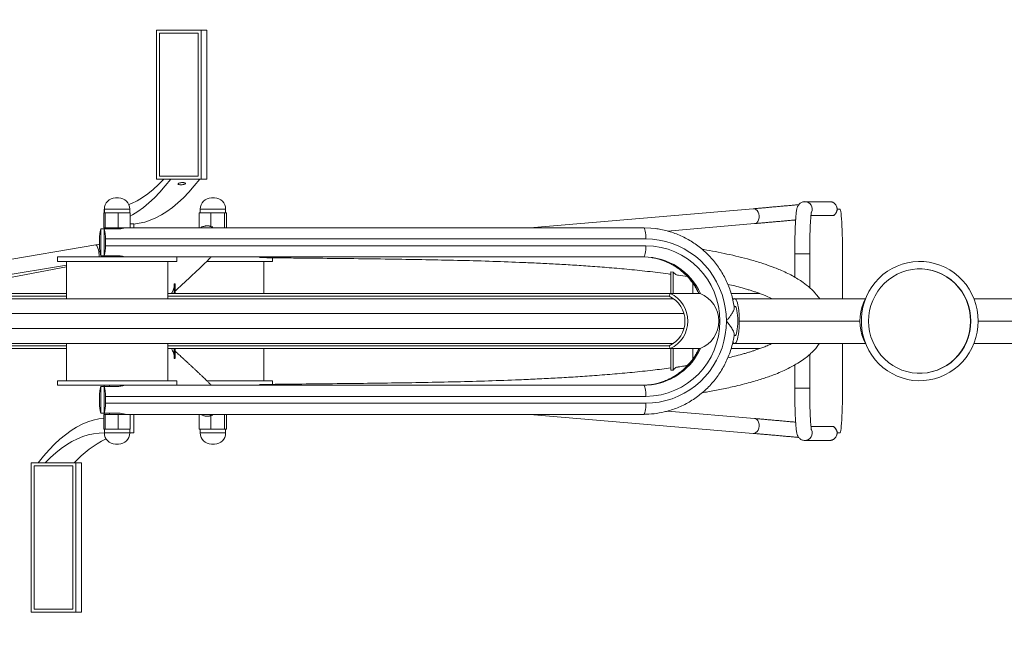
# Model space of a CAD drawing. Units: millimetres. Extents: x -28713 to -6423, y 3202 to 22941.
# Drawn here: x -27339 to -26679, y 5424 to 5834 of the extents above; entities that cross this region are included whole.
import ezdxf

# ---------------------------------------------------------------- set-up
doc = ezdxf.new("R2010")
doc.units = ezdxf.units.MM
doc.layers.get('0').update_dxf_attribs({"color": 4})
doc.layers.add('VELOPA-Dun', color=6, linetype='Continuous', lineweight=9)

msp = doc.modelspace()

# ---------------------------------------------------------------- hatches: boundary and pattern name
at = {"layer": 'VELOPA-Dun'}
h = msp.add_hatch(dxfattribs=at)
h.set_pattern_fill('ANSI31', color=256, scale=20)
h.set_pattern_definition([(45, (-36.18, -506.24), (-44.90128, 44.90128), [])])
h.paths.add_polyline_path([(-23549.9, 4803.95), (-27749.9, 4803.95), (-27749.9, 10003.95), (-24649.9, 10003.95), (-24649.9, 7503.95), (-23549.9, 7503.95)])
h.paths.add_polyline_path([(-23649.9, 4903.95), (-27649.9, 4903.95), (-27649.9, 9903.95), (-24749.9, 9903.95), (-24749.9, 7403.95), (-23649.9, 7403.95)], flags=16)

# ---------------------------------------------------------------- linework, layer by layer
at = {"color": 7, "linetype": 'Continuous', "lineweight": 0}
for p, q in [((-27246.97, 5827.45), (-27246.97, 5727.45)), ((-27246.97, 5827.45), (-27213.31, 5827.45)), ((-27217.01, 5827.45), (-27217.01, 5727.45)), ((-27213.31, 5827.45), (-27213.31, 5727.45)), ((-27244.97, 5729.45), (-27244.97, 5825.45)), ((-27244.97, 5825.45), (-27219.01, 5825.45)), ((-27244.91, 5729.45), (-27244.91, 5825.45)), ((-27219.01, 5825.45), (-27219.01, 5729.45)), ((-27246.97, 5727.45), (-27213.31, 5727.45)), ((-27219.01, 5729.45), (-27244.97, 5729.45)), ((-27274.45, 5714.95), (-27272.45, 5714.95)), ((-27210.2, 5714.95), (-27208.2, 5714.95)), ((-26847.09, 5707.73), (-26996.91, 5694.95)), ((-26795.94, 5712.45), (-26812.59, 5712.45)), ((-27282.32, 5694.95), (-27282.32, 5704.95)), ((-27264.59, 5704.95), (-27282.32, 5704.95)), ((-27282.17, 5707.45), (-27282.17, 5704.95)), ((-27281.95, 5707.45), (-27282.17, 5707.45)), ((-27281.95, 5707.45), (-27281.95, 5704.95)), ((-27281.53, 5694.95), (-27281.53, 5704.95)), ((-27272.67, 5694.95), (-27272.67, 5704.95)), ((-27264.95, 5704.95), (-27264.95, 5707.45)), ((-27264.59, 5694.95), (-27264.59, 5704.95)), ((-27218.35, 5694.95), (-27218.35, 5704.95)), ((-27200.05, 5704.95), (-27218.35, 5704.95)), ((-27217.7, 5707.45), (-27217.7, 5704.95)), ((-27210.7, 5695.8), (-27210.7, 5704.95)), ((-27201.55, 5694.95), (-27201.55, 5704.95)), ((-27200.7, 5704.95), (-27200.7, 5707.45)), ((-27200.05, 5694.95), (-27200.05, 5704.95)), ((-26808.45, 5703.12), (-26793.44, 5703.12)), ((-26793.44, 5703.12), (-26793.32, 5703.16)), ((-26790.92, 5707.45), (-26789.03, 5707.45)), ((-26920.52, 5694.95), (-27282.32, 5694.95)), ((-27282.17, 5694.95), (-27282.17, 5694.21)), ((-27278.45, 5694.95), (-27278.45, 5694.21)), ((-27262.17, 5694.95), (-27262.17, 5697.5)), ((-27195.51, 5694.95), (-27201.35, 5695.09)), ((-26904.56, 5692.79), (-26846.24, 5697.77)), ((-27272.33, 5694.21), (-27284.36, 5694.21)), ((-27284.36, 5694.21), (-27284.36, 5676.2)), ((-27282.12, 5694.21), (-27282.12, 5676.2)), ((-27287.73, 5683.45), (-27391.43, 5665.9)), ((-27285.23, 5687.45), (-27285.23, 5682.95)), ((-27281.26, 5687.45), (-27281.26, 5682.95)), ((-26919, 5687.45), (-27281.26, 5687.45)), ((-27281.26, 5682.95), (-26919, 5682.95)), ((-27313.45, 5675.45), (-27313.45, 5672.45)), ((-27313.45, 5675.45), (-26920.52, 5675.45)), ((-27284.36, 5676.2), (-27272.33, 5676.2)), ((-27278.45, 5676.2), (-27278.45, 5675.45)), ((-27233.45, 5672.45), (-27233.45, 5675.45)), ((-27169.2, 5672.45), (-27169.2, 5674.86)), ((-26819.3, 5677.45), (-26819.3, 5661.86)), ((-26809.3, 5654.82), (-26809.3, 5677.45)), ((-26787.32, 5677.45), (-26787.32, 5647.45)), ((-27391.42, 5655.76), (-27307.45, 5669.97)), ((-27376.3, 5655.82), (-27307.45, 5668.7)), ((-27313.45, 5672.45), (-27233.45, 5672.45)), ((-27307.45, 5672.45), (-27307.45, 5647.45)), ((-27239.45, 5647.45), (-27239.45, 5672.45)), ((-27213.3, 5672.45), (-27169.2, 5672.45)), ((-27175.2, 5650.93), (-27175.2, 5672.45)), ((-26900.84, 5665.31), (-26902.34, 5665.44)), ((-26902.34, 5650.93), (-26902.34, 5665.44)), ((-26900.84, 5650.93), (-26900.84, 5665.31)), ((-27235.15, 5657.45), (-27235.14, 5656.99)), ((-27235.15, 5657.45), (-27234.8, 5657.45)), ((-27235.14, 5650.93), (-27235.14, 5657.45)), ((-27234.49, 5657.45), (-27234.53, 5657.45)), ((-27234.49, 5650.93), (-27234.49, 5657.45)), ((-26887.62, 5650.93), (-26887.62, 5657.83)), ((-27307.45, 5650.93), (-27364.74, 5650.93)), ((-27307.45, 5649.08), (-27364.59, 5649.08)), ((-26882.59, 5650.93), (-27239.45, 5650.93)), ((-26903.5, 5649.08), (-27239.45, 5649.08)), ((-26902.77, 5650.93), (-26903.5, 5649.08)), ((-26861.8, 5650.93), (-26842.68, 5650.93)), ((-26771.23, 5648.92), (-26773.15, 5644.59)), ((-27468.73, 5647.45), (-26900.59, 5647.45)), ((-26860.93, 5647.45), (-26771.88, 5647.45)), ((-26859.06, 5642.2), (-26859.95, 5642.2)), ((-26644.12, 5647.45), (-26699.24, 5647.45)), ((-26859.96, 5622.7), (-26859.06, 5622.7)), ((-26900.59, 5617.45), (-27649.05, 5617.45)), ((-27307.45, 5615.82), (-27364.59, 5615.82)), ((-27307.45, 5617.45), (-27307.45, 5592.45)), ((-27239.45, 5592.45), (-27239.45, 5617.45)), ((-26903.5, 5615.82), (-27239.45, 5615.82)), ((-26903.5, 5615.82), (-26902.77, 5613.98)), ((-26771.88, 5617.45), (-26860.91, 5617.45)), ((-26787.32, 5617.45), (-26787.32, 5587.45)), ((-26773.15, 5620.32), (-26771.23, 5615.99)), ((-26699.24, 5617.45), (-26644.12, 5617.45)), ((-27307.45, 5613.98), (-27364.74, 5613.98)), ((-26882.59, 5613.98), (-27239.45, 5613.98)), ((-27235.14, 5607.45), (-27235.14, 5613.98)), ((-27234.49, 5607.45), (-27234.49, 5613.98)), ((-27175.2, 5592.45), (-27175.2, 5613.98)), ((-26902.34, 5599.47), (-26902.34, 5613.98)), ((-26900.84, 5599.6), (-26900.84, 5613.98)), ((-26887.62, 5607.06), (-26887.62, 5613.98)), ((-26861.8, 5613.98), (-26842.65, 5613.98)), ((-26809.3, 5587.45), (-26809.3, 5610.09)), ((-27235.15, 5607.45), (-27235.14, 5607.92)), ((-27234.8, 5607.45), (-27235.15, 5607.45)), ((-27234.49, 5607.45), (-27234.53, 5607.45)), ((-27234.49, 5607.45), (-27234.53, 5607.45)), ((-27234.49, 5607.45), (-27234.49, 5607.45)), ((-26819.3, 5603.08), (-26819.3, 5587.45)), ((-26900.84, 5599.6), (-26902.34, 5599.47)), ((-27313.45, 5592.45), (-27313.45, 5589.45)), ((-27233.45, 5592.45), (-27313.45, 5592.45)), ((-26920.52, 5589.45), (-27313.45, 5589.45)), ((-27282.17, 5589.45), (-27282.17, 5588.71)), ((-27278.45, 5589.45), (-27278.45, 5588.71)), ((-27233.45, 5589.45), (-27233.45, 5592.45)), ((-27169.2, 5592.45), (-27213.31, 5592.45)), ((-27169.2, 5590.04), (-27169.2, 5592.45)), ((-27272.33, 5588.71), (-27284.36, 5588.71)), ((-27284.36, 5588.71), (-27284.36, 5570.7)), ((-27282.12, 5588.71), (-27282.12, 5570.7)), ((-27285.23, 5581.95), (-27285.23, 5577.45)), ((-27281.26, 5581.95), (-27281.26, 5577.45)), ((-26919, 5581.95), (-27281.26, 5581.95)), ((-27281.26, 5577.45), (-26919, 5577.45)), ((-27284.36, 5570.7), (-27272.33, 5570.7)), ((-27282.32, 5569.95), (-27282.32, 5559.95)), ((-26920.52, 5569.95), (-27282.32, 5569.95)), ((-27282.17, 5570.7), (-27282.17, 5569.95)), ((-27281.53, 5569.95), (-27281.53, 5559.95)), ((-27278.45, 5570.7), (-27278.45, 5569.95)), ((-27272.67, 5569.95), (-27272.67, 5559.95)), ((-27264.59, 5569.95), (-27264.59, 5559.95)), ((-27262.17, 5557.45), (-27262.17, 5569.95)), ((-27218.35, 5569.95), (-27218.35, 5559.95)), ((-27210.7, 5569.11), (-27210.7, 5559.95)), ((-27201.55, 5569.81), (-27195.43, 5569.95)), ((-27201.55, 5569.95), (-27201.55, 5559.95)), ((-27200.05, 5569.95), (-27200.05, 5559.95)), ((-26996.91, 5569.95), (-26847.09, 5557.18)), ((-26846.24, 5567.14), (-26904.59, 5572.12)), ((-27264.59, 5559.95), (-27282.32, 5559.95)), ((-27281.95, 5557.45), (-27282.17, 5557.45)), ((-27281.95, 5559.95), (-27281.95, 5557.45)), ((-27264.95, 5557.45), (-27264.95, 5559.95)), ((-27262.17, 5557.45), (-27264.95, 5557.45)), ((-27264.95, 5557.45), (-27264.78, 5557.45)), ((-27200.05, 5559.95), (-27218.35, 5559.95)), ((-27217.7, 5559.95), (-27217.7, 5557.45)), ((-27200.7, 5557.45), (-27200.7, 5559.95)), ((-26808.45, 5561.78), (-26793.44, 5561.78)), ((-26793.44, 5561.78), (-26793.32, 5561.75)), ((-26789.03, 5557.45), (-26790.91, 5557.45)), ((-27272.45, 5549.95), (-27274.45, 5549.95)), ((-27208.2, 5549.95), (-27210.2, 5549.95)), ((-26812.59, 5552.45), (-26795.94, 5552.45)), ((-27331.03, 5437.45), (-27331.03, 5537.45)), ((-27297.38, 5537.45), (-27331.03, 5537.45)), ((-27301.08, 5437.45), (-27301.08, 5537.45)), ((-27297.38, 5437.45), (-27297.38, 5537.45)), ((-27303.08, 5535.45), (-27329.04, 5535.45)), ((-27329.04, 5535.45), (-27329.04, 5439.45)), ((-27328.98, 5535.45), (-27328.98, 5439.45)), ((-27303.08, 5439.45), (-27303.08, 5535.45)), ((-27297.38, 5437.45), (-27331.03, 5437.45)), ((-27329.04, 5439.45), (-27303.08, 5439.45))]:
    msp.add_line(p, q, dxfattribs=at)
at = {"color": 8, "linetype": 'Continuous', "lineweight": 0}
for p, q in [((-27264.95, 5707.45), (-27281.95, 5707.45)), ((-27200.7, 5707.45), (-27217.7, 5707.45)), ((-26819.3, 5677.45), (-26809.3, 5677.45)), ((-26893.62, 5637.45), (-27649.9, 5637.45)), ((-26856.46, 5632.45), (-26775.71, 5632.45)), ((-26696.38, 5632.45), (-26641.06, 5632.45)), ((-27649.9, 5627.45), (-26893.62, 5627.45)), ((-26819.3, 5587.45), (-26809.3, 5587.45)), ((-27281.95, 5557.45), (-27264.95, 5557.45)), ((-27217.7, 5557.45), (-27200.7, 5557.45))]:
    msp.add_line(p, q, dxfattribs=at)
at = {"color": 7, "linetype": 'Continuous', "lineweight": 0, "flags": 128}
for points in [[(-27242.2, 5727.45), (-27245.75, 5723.9), (-27249.31, 5720.68), (-27252.89, 5717.81), (-27256.49, 5715.29), (-27260.09, 5713.12), (-27263.71, 5711.29), (-27265.59, 5710.49)], [(-27264.59, 5702.79), (-27263.19, 5703.57), (-27259.47, 5705.9), (-27255.77, 5708.59), (-27252.08, 5711.64), (-27248.41, 5715.06), (-27244.76, 5718.83), (-27241.13, 5722.97), (-27237.53, 5727.45)], [(-27262.21, 5697.47), (-27258.7, 5697.94), (-27254.95, 5698.8), (-27251.2, 5700.02), (-27247.47, 5701.61), (-27243.74, 5703.57), (-27240.02, 5705.9), (-27236.32, 5708.59), (-27232.63, 5711.64), (-27228.97, 5715.06), (-27225.32, 5718.83), (-27221.69, 5722.97), (-27218.08, 5727.45)], [(-26787.32, 5677.45), (-26787.33, 5680.81), (-26787.37, 5684.13), (-26787.42, 5687.36), (-26787.49, 5690.47), (-26787.59, 5693.42), (-26787.7, 5696.16), (-26787.82, 5698.67), (-26787.97, 5700.91), (-26788.12, 5702.86), (-26788.29, 5704.48), (-26788.47, 5705.77), (-26788.65, 5706.7), (-26788.84, 5707.27), (-26789.03, 5707.45)], [(-26919, 5687.45), (-26919.03, 5688.92), (-26919.11, 5690.32), (-26919.25, 5691.62), (-26919.44, 5692.76), (-26919.67, 5693.69), (-26919.94, 5694.38), (-26920.22, 5694.81), (-26920.52, 5694.95)], [(-26920.52, 5694.95), (-26915.7, 5694.76), (-26912.7, 5694.44)], [(-26919, 5682.95), (-26919.03, 5681.49), (-26919.11, 5680.08), (-26919.25, 5678.79), (-26919.44, 5677.65), (-26919.67, 5676.72), (-26919.94, 5676.03), (-26920.22, 5675.6), (-26920.52, 5675.45)], [(-26865.15, 5632.45), (-26865.33, 5637), (-26865.88, 5641.51), (-26866.79, 5645.96), (-26868.06, 5650.31), (-26869.68, 5654.55), (-26871.64, 5658.63), (-26873.91, 5662.54), (-26876.5, 5666.24), (-26879.38, 5669.7), (-26882.52, 5672.92), (-26885.92, 5675.86), (-26889.54, 5678.5), (-26893.37, 5680.83), (-26897.36, 5682.82), (-26901.51, 5684.47), (-26905.78, 5685.77), (-26910.13, 5686.7), (-26914.55, 5687.27), (-26919, 5687.45)], [(-26921.44, 5675.45), (-26917.55, 5675.27), (-26915.48, 5675.02)], [(-26696.38, 5632.45), (-26696.55, 5628.71), (-26697.07, 5625), (-26697.92, 5621.35), (-26699.1, 5617.8), (-26700.61, 5614.38), (-26702.42, 5611.12), (-26704.52, 5608.04), (-26706.89, 5605.18), (-26709.52, 5602.56), (-26712.37, 5600.2), (-26715.43, 5598.13), (-26718.67, 5596.36), (-26722.05, 5594.9), (-26725.55, 5593.78), (-26729.14, 5592.99), (-26732.79, 5592.55), (-26736.46, 5592.47), (-26740.12, 5592.73), (-26743.74, 5593.34), (-26747.29, 5594.3), (-26750.74, 5595.59), (-26754.05, 5597.21), (-26757.21, 5599.13), (-26760.17, 5601.35), (-26762.91, 5603.84), (-26765.41, 5606.58), (-26767.65, 5609.55), (-26769.61, 5612.73), (-26771.27, 5616.07), (-26772.62, 5619.56), (-26773.63, 5623.16), (-26774.32, 5626.85), (-26774.66, 5630.58), (-26774.66, 5634.33), (-26774.32, 5638.06), (-26773.63, 5641.75), (-26772.62, 5645.35), (-26771.27, 5648.84), (-26769.61, 5652.18), (-26767.65, 5655.35), (-26765.41, 5658.33), (-26762.91, 5661.07), (-26760.17, 5663.56), (-26757.21, 5665.78), (-26754.05, 5667.7), (-26750.74, 5669.32), (-26747.29, 5670.61), (-26743.74, 5671.57), (-26740.12, 5672.18), (-26736.46, 5672.44), (-26732.79, 5672.36), (-26729.14, 5671.92), (-26725.55, 5671.13), (-26722.05, 5670.01), (-26718.67, 5668.55), (-26715.43, 5666.78), (-26712.37, 5664.7), (-26709.52, 5662.35), (-26706.89, 5659.73), (-26704.52, 5656.87), (-26702.42, 5653.79), (-26700.61, 5650.53), (-26699.1, 5647.11), (-26697.92, 5643.56), (-26697.07, 5639.91), (-26696.55, 5636.2), (-26696.38, 5632.45)], [(-26769.81, 5632.45), (-26769.63, 5628.91), (-26769.11, 5625.41), (-26768.24, 5621.98), (-26767.03, 5618.65), (-26765.5, 5615.47), (-26763.67, 5612.46), (-26761.54, 5609.66), (-26759.15, 5607.09), (-26756.52, 5604.78), (-26753.67, 5602.75), (-26750.63, 5601.03), (-26747.44, 5599.63), (-26744.13, 5598.57), (-26740.73, 5597.86), (-26737.28, 5597.5), (-26733.81, 5597.5), (-26730.35, 5597.86), (-26726.95, 5598.57), (-26723.64, 5599.63), (-26720.45, 5601.03), (-26717.42, 5602.75), (-26714.57, 5604.78), (-26711.93, 5607.09), (-26709.54, 5609.66), (-26707.42, 5612.46), (-26705.58, 5615.47), (-26704.05, 5618.65), (-26702.85, 5621.98), (-26701.98, 5625.41), (-26701.45, 5628.91), (-26701.27, 5632.45), (-26701.45, 5636), (-26701.98, 5639.5), (-26702.85, 5642.93), (-26704.05, 5646.26), (-26705.58, 5649.44), (-26707.42, 5652.45), (-26709.54, 5655.25), (-26711.93, 5657.82), (-26714.57, 5660.13), (-26717.42, 5662.16), (-26720.45, 5663.88), (-26723.64, 5665.28), (-26726.95, 5666.34), (-26730.35, 5667.05), (-26733.81, 5667.41), (-26737.28, 5667.41), (-26740.73, 5667.05), (-26744.13, 5666.34), (-26747.44, 5665.28), (-26750.63, 5663.88), (-26753.67, 5662.16), (-26756.52, 5660.13), (-26759.15, 5657.82), (-26761.54, 5655.25), (-26763.67, 5652.45), (-26765.5, 5649.44), (-26767.03, 5646.26), (-26768.24, 5642.93), (-26769.11, 5639.5), (-26769.63, 5636), (-26769.81, 5632.45)], [(-26735.75, 5597.45), (-26734.01, 5597.5), (-26730.56, 5597.86), (-26727.16, 5598.57), (-26723.84, 5599.63), (-26720.65, 5601.03), (-26717.62, 5602.75), (-26714.77, 5604.78), (-26712.14, 5607.09), (-26709.74, 5609.66), (-26707.62, 5612.46), (-26705.78, 5615.47), (-26704.25, 5618.65), (-26703.05, 5621.98), (-26702.18, 5625.41), (-26701.65, 5628.91), (-26701.48, 5632.45), (-26701.65, 5636), (-26702.18, 5639.5), (-26703.05, 5642.93), (-26704.25, 5646.26), (-26705.78, 5649.44), (-26707.62, 5652.45), (-26709.74, 5655.25), (-26712.14, 5657.82), (-26714.77, 5660.13), (-26717.62, 5662.16), (-26720.65, 5663.88), (-26723.84, 5665.28), (-26727.16, 5666.34), (-26730.56, 5667.05), (-26734.01, 5667.41), (-26735.75, 5667.45)], [(-26859.97, 5642.2), (-26859.81, 5642.35), (-26859.42, 5642.44), (-26859.04, 5642.17), (-26858.67, 5641.55), (-26858.34, 5640.6), (-26858.04, 5639.36), (-26857.8, 5637.86), (-26857.63, 5636.17), (-26857.52, 5634.35), (-26857.48, 5632.45)], [(-26856.46, 5632.45), (-26856.5, 5634.8), (-26856.61, 5637.09), (-26856.8, 5639.26), (-26857.05, 5641.27), (-26857.36, 5643.06), (-26857.72, 5644.59), (-26858.13, 5645.82), (-26858.57, 5646.72), (-26859.04, 5647.27), (-26859.52, 5647.45)], [(-26919, 5577.45), (-26914.55, 5577.64), (-26910.13, 5578.2), (-26905.78, 5579.14), (-26901.51, 5580.43), (-26897.36, 5582.09), (-26893.37, 5584.08), (-26889.54, 5586.41), (-26885.92, 5589.05), (-26882.52, 5591.99), (-26879.38, 5595.2), (-26876.5, 5598.67), (-26873.91, 5602.37), (-26871.64, 5606.28), (-26869.68, 5610.36), (-26868.06, 5614.6), (-26866.79, 5618.95), (-26865.88, 5623.4), (-26865.33, 5627.91), (-26865.15, 5632.45)], [(-26857.48, 5632.45), (-26857.52, 5630.56), (-26857.63, 5628.74), (-26857.8, 5627.05), (-26858.04, 5625.55), (-26858.34, 5624.31), (-26858.67, 5623.36), (-26859.04, 5622.74), (-26859.42, 5622.47), (-26859.81, 5622.56), (-26859.97, 5622.7)], [(-26859.52, 5617.45), (-26859.04, 5617.64), (-26858.57, 5618.19), (-26858.13, 5619.09), (-26857.72, 5620.32), (-26857.36, 5621.85), (-26857.05, 5623.64), (-26856.8, 5625.64), (-26856.61, 5627.82), (-26856.5, 5630.11), (-26856.46, 5632.45)], [(-26920.52, 5589.45), (-26916.64, 5589.64), (-26915.33, 5589.78)], [(-26919, 5581.95), (-26919.03, 5583.42), (-26919.11, 5584.82), (-26919.25, 5586.12), (-26919.44, 5587.26), (-26919.67, 5588.19), (-26919.94, 5588.88), (-26920.22, 5589.31), (-26920.52, 5589.45)], [(-26789.03, 5557.45), (-26788.84, 5557.64), (-26788.65, 5558.21), (-26788.47, 5559.14), (-26788.29, 5560.43), (-26788.12, 5562.05), (-26787.97, 5564), (-26787.82, 5566.24), (-26787.7, 5568.75), (-26787.59, 5571.49), (-26787.49, 5574.44), (-26787.42, 5577.55), (-26787.37, 5580.78), (-26787.33, 5584.1), (-26787.32, 5587.45)], [(-26919, 5577.45), (-26919.03, 5575.99), (-26919.11, 5574.58), (-26919.25, 5573.29), (-26919.44, 5572.15), (-26919.67, 5571.22), (-26919.94, 5570.53), (-26920.22, 5570.1), (-26920.52, 5569.95)], [(-27282.32, 5567.42), (-27285.65, 5566.97), (-27289.4, 5566.11), (-27293.14, 5564.89), (-27296.88, 5563.3), (-27300.61, 5561.34), (-27304.32, 5559.01), (-27308.02, 5556.32), (-27311.71, 5553.27), (-27315.38, 5549.85), (-27319.03, 5546.08), (-27322.66, 5541.94), (-27326.26, 5537.45)], [(-27321.59, 5537.45), (-27318.05, 5541.01), (-27314.48, 5544.23), (-27310.9, 5547.1), (-27307.31, 5549.62), (-27303.7, 5551.79), (-27300.08, 5553.61), (-27296.45, 5555.09), (-27292.82, 5556.21), (-27289.18, 5556.98), (-27285.54, 5557.39), (-27281.95, 5557.46)]]:
    msp.add_lwpolyline(points, dxfattribs=at)
at = {"color": 8, "linetype": 'Continuous', "lineweight": 0, "flags": 128}
for points in [[(-26843.16, 5702.89), (-26843.38, 5704.23), (-26843.83, 5705.46), (-26844.5, 5706.49), (-26845.33, 5707.24), (-26846.25, 5707.66), (-26847.09, 5707.73)], [(-26846.24, 5697.77), (-26845.65, 5697.89), (-26844.78, 5698.38), (-26844.05, 5699.2), (-26843.51, 5700.27), (-26843.21, 5701.53), (-26843.16, 5702.89)], [(-27287.73, 5683.45), (-27287.5, 5683.41), (-27287.12, 5683.04), (-27286.72, 5682.33), (-27286.34, 5681.35), (-27285.99, 5680.15), (-27285.72, 5678.84)], [(-26846.24, 5567.14), (-26845.65, 5567.01), (-26844.78, 5566.52), (-26844.05, 5565.71), (-26843.51, 5564.63), (-26843.21, 5563.37), (-26843.16, 5562.02)], [(-26843.16, 5562.02), (-26843.38, 5560.68), (-26843.83, 5559.45), (-26844.5, 5558.42), (-26845.33, 5557.67), (-26846.25, 5557.25), (-26847.09, 5557.18)]]:
    msp.add_lwpolyline(points, dxfattribs=at)
at = {"color": 7, "linetype": 'Continuous', "lineweight": 0}
for centre, radius, start, end in [((-27274.45, 5707.45), 7.5, 90, 180), ((-27272.45, 5707.45), 7.5, 0, 90), ((-27210.2, 5707.45), 7.5, 90, 180), ((-27208.2, 5707.45), 7.5, 0, 90), ((-27264.72, 5688.27), 20.52, 163.15382, 182.26874), ((-27301.76, 5688.27), 20.52, 357.73126, 16.84618), ((-27264.72, 5682.14), 20.52, 177.73126, 196.84618), ((-27301.76, 5682.14), 20.52, 343.15382, 2.26874), ((-26919.53, 5632.98), 49.98, 359.40112, 89.38833), ((-26911.22, 5632.45), 18.34, 294.91239, 65.08761), ((-26911.34, 5632.45), 20.37, 294.87554, 65.12446), ((-26890.24, 5632.45), 20, 292.5, 67.5), ((-26858.98, 5645.73), 1.81, 107.26048, 162.64316), ((-26745.71, 5632.45), 30, 156.14074, 203.85924), ((-26919.53, 5631.93), 49.98, 270.61167, 0.59888), ((-26858.97, 5619.19), 1.82, 197.08231, 252.66792), ((-27264.72, 5582.77), 20.52, 163.15382, 182.26874), ((-27301.76, 5582.77), 20.52, 357.73126, 16.84618), ((-27264.72, 5576.64), 20.52, 177.73126, 196.84618), ((-27301.76, 5576.64), 20.52, 343.15382, 2.26874), ((-26920.52, 5629.93), 59.97, 270.003, 283.25917), ((-27274.45, 5557.45), 7.5, 180, 270), ((-27272.45, 5557.45), 7.5, 270, 0), ((-27210.2, 5557.45), 7.5, 180, 270), ((-27208.2, 5557.45), 7.5, 270, 0), ((-27249.5, 5489.79), 71.02, 116.18491, 137.8429)]:
    msp.add_arc(centre, radius, start, end, dxfattribs=at)
at = {"color": 8, "linetype": 'Continuous', "lineweight": 0}
for centre, radius, start, end in [((-26812.59, 5707.46), 5, 335.68746, 90.62281), ((-26795.94, 5707.45), 5, 300.03524, 89.9183), ((-27301.86, 5675.83), 16.41, 358.68186, 10.54489), ((-26920.74, 5633.39), 42.07, 24.58394, 89.70261), ((-26921.76, 5633.29), 42.21, 24.71478, 81.44611), ((-26745.67, 5632.45), 30.04, 156.17103, 203.82897), ((-26921.66, 5631.52), 42.07, 270.29701, 335.35183), ((-26920.84, 5631.62), 42.19, 277.5036, 335.35367), ((-26812.59, 5557.45), 5, 269.897, 25.21157), ((-26795.94, 5557.46), 5, 270.0817, 59.96476)]:
    msp.add_arc(centre, radius, start, end, dxfattribs=at)
at = {"color": 7, "linetype": 'Continuous', "lineweight": 0}
for points, knots in [([(-27230.72, 5723.79), (-27230.98, 5723.8), (-27231.5, 5723.81), (-27232.12, 5723.93), (-27232.53, 5724.1), (-27232.69, 5724.32), (-27232.56, 5724.57), (-27232.14, 5724.81), (-27231.47, 5725.02), (-27230.66, 5725.17), (-27229.8, 5725.24), (-27229, 5725.22), (-27228.33, 5725.13), (-27227.85, 5724.97), (-27227.61, 5724.76), (-27227.65, 5724.52), (-27227.98, 5724.27), (-27228.58, 5724.05), (-27229.36, 5723.88), (-27230.11, 5723.8), (-27230.56, 5723.79), (-27230.72, 5723.79)], [0, 0, 0, 0, 0.051144, 0.102258, 0.154207, 0.208028, 0.263747, 0.32058, 0.377136, 0.432056, 0.48478, 0.535825, 0.586414, 0.637872, 0.691135, 0.746427, 0.803111, 0.859866, 0.915282, 0.968608, 1, 1, 1, 1]), ([(-26816.64, 5710.45), (-26817.35, 5710.38), (-26819.04, 5710.23), (-26821.8, 5709.98), (-26824.85, 5709.7), (-26827.92, 5709.42), (-26830.97, 5709.15), (-26833.97, 5708.88), (-26836.89, 5708.62), (-26839.7, 5708.37), (-26842.36, 5708.14), (-26844.85, 5707.92), (-26846.34, 5707.8), (-26847.09, 5707.73)], [0, 0, 0, 0, 0.069095, 0.162285, 0.255481, 0.34868, 0.441881, 0.535078, 0.62827, 0.721452, 0.814621, 0.90777, 1, 1, 1, 1]), ([(-26812.59, 5712.45), (-26812.99, 5712.43), (-26813.78, 5712.37), (-26814.86, 5711.96), (-26815.74, 5711.4), (-26816.43, 5710.76), (-26816.93, 5710.1), (-26817.28, 5709.47), (-26817.54, 5708.86), (-26817.75, 5708.21), (-26817.96, 5707.33), (-26818.16, 5706.18), (-26818.35, 5704.67), (-26818.51, 5702.96), (-26818.66, 5701), (-26818.8, 5698.79), (-26818.92, 5696.38), (-26819.03, 5693.81), (-26819.11, 5691.07), (-26819.19, 5688.2), (-26819.24, 5685.23), (-26819.28, 5682.18), (-26819.29, 5679.57), (-26819.29, 5677.99), (-26819.3, 5677.45)], [0, 0, 0, 0, 0.024814, 0.048432, 0.070362, 0.091195, 0.111547, 0.132583, 0.155984, 0.184925, 0.225345, 0.294711, 0.35794, 0.418327, 0.482011, 0.544148, 0.605502, 0.666422, 0.727082, 0.787577, 0.847966, 0.908286, 0.968566, 1, 1, 1, 1]), ([(-26793.32, 5703.17), (-26793.21, 5703.24), (-26792.81, 5703.47), (-26792.21, 5704.02), (-26791.56, 5704.86), (-26791.1, 5705.86), (-26790.86, 5707.01), (-26790.9, 5708.22), (-26791.21, 5709.35), (-26791.75, 5710.32), (-26792.4, 5711.08), (-26793.11, 5711.64), (-26793.82, 5712.03), (-26794.48, 5712.26), (-26795.05, 5712.39), (-26795.47, 5712.44), (-26795.76, 5712.45), (-26795.87, 5712.45), (-26795.94, 5712.45)], [0, 0, 0, 0, 0.0280614, 0.1040698, 0.1771954, 0.259053, 0.3446753, 0.4317716, 0.5208802, 0.6005354, 0.6728568, 0.7387039, 0.7981425, 0.8505883, 0.8943984, 0.9293782, 0.9581729, 1, 1, 1, 1]), ([(-26809.3, 5677.45), (-26809.29, 5677.99), (-26809.29, 5679.54), (-26809.28, 5682.1), (-26809.24, 5685.08), (-26809.19, 5687.98), (-26809.12, 5690.77), (-26809.03, 5693.41), (-26808.93, 5695.87), (-26808.82, 5698.12), (-26808.7, 5700.13), (-26808.57, 5701.88), (-26808.43, 5703.33), (-26808.3, 5704.41), (-26808.2, 5705.1), (-26808.13, 5705.46), (-26808.12, 5705.48), (-26808.12, 5705.49)], [0, 0, 0, 0, 0.039719, 0.115276, 0.190833, 0.266342, 0.341771, 0.41708, 0.492209, 0.567074, 0.641536, 0.715363, 0.788145, 0.859115, 0.917732, 0.968081, 1, 1, 1, 1]), ([(-27272.33, 5694.21), (-27271.83, 5694.24), (-27270.77, 5694.28), (-27269.42, 5694.6), (-27268.48, 5694.9), (-27268.19, 5694.94), (-27268.08, 5694.95)], [0, 0, 0, 0, 0.248551, 0.515613, 0.80848, 1, 1, 1, 1]), ([(-27264.59, 5697.65), (-27264.25, 5697.64), (-27263.57, 5697.62), (-27262.83, 5697.59), (-27262.36, 5697.55), (-27262.15, 5697.52), (-27262.19, 5697.51), (-27262.2, 5697.5)], [0, 0, 0, 0, 0.232254, 0.4667, 0.70794, 0.942467, 1, 1, 1, 1]), ([(-27209.25, 5695.48), (-27209.35, 5695.49), (-27209.67, 5695.52), (-27210.08, 5695.61), (-27210.5, 5695.73), (-27210.84, 5695.85), (-27211.13, 5695.96), (-27211.4, 5696.05), (-27211.68, 5696.13), (-27211.96, 5696.19), (-27212.27, 5696.22), (-27212.6, 5696.24), (-27212.95, 5696.25), (-27213.4, 5696.23), (-27213.84, 5696.19), (-27214.48, 5696.11), (-27215.35, 5695.94), (-27216.72, 5695.5), (-27217.39, 5695.14), (-27217.76, 5694.95)], [0, 0, 0, 0, 0.050402, 0.157528, 0.256333, 0.346857, 0.429144, 0.501986, 0.566963, 0.624116, 0.673484, 0.71351, 0.746464, 0.773666, 0.800482, 0.827508, 0.881221, 0.936095, 1, 1, 1, 1]), ([(-26859.84, 5641.38), (-26859.92, 5641.99), (-26860.18, 5644.06), (-26860.95, 5647.56), (-26862.14, 5651.84), (-26863.64, 5656.02), (-26865.43, 5660.08), (-26867.5, 5664), (-26869.84, 5667.77), (-26872.43, 5671.35), (-26875.27, 5674.73), (-26878.34, 5677.91), (-26881.61, 5680.85), (-26885.09, 5683.54), (-26888.75, 5685.98), (-26892.56, 5688.15), (-26896.52, 5690.03), (-26900.6, 5691.62), (-26904.78, 5692.91), (-26908.8, 5693.87), (-26911.46, 5694.25), (-26912.67, 5694.42)], [0, 0, 0, 0, 0.022544, 0.077406, 0.132265, 0.187121, 0.24197, 0.296812, 0.351645, 0.406468, 0.46128, 0.51608, 0.570868, 0.625642, 0.680403, 0.735151, 0.789886, 0.844608, 0.89932, 0.954022, 1, 1, 1, 1]), ([(-26846.24, 5697.77), (-26845.85, 5697.8), (-26844.71, 5697.9), (-26842.67, 5698.08), (-26840.08, 5698.3), (-26837.33, 5698.54), (-26834.45, 5698.8), (-26831.48, 5699.06), (-26828.44, 5699.33), (-26825.37, 5699.61), (-26822.3, 5699.89), (-26820.07, 5700.09), (-26818.9, 5700.2), (-26818.71, 5700.22)], [0, 0, 0, 0, 0.0540886, 0.1570773, 0.2600561, 0.3630033, 0.46593, 0.5688434, 0.6717485, 0.7746491, 0.8775481, 0.9804481, 1, 1, 1, 1]), ([(-27285.23, 5683.87), (-27285.76, 5683.78), (-27286.58, 5683.65), (-27287.44, 5683.5), (-27287.73, 5683.45)], [0, 0, 0, 0, 0.651042, 1, 1, 1, 1]), ([(-27268.08, 5675.45), (-27268.16, 5675.46), (-27268.38, 5675.49), (-27269.12, 5675.72), (-27270.41, 5676.06), (-27271.61, 5676.19), (-27272.28, 5676.19), (-27272.33, 5676.2)], [0, 0, 0, 0, 0.142275, 0.393032, 0.676372, 0.975103, 1, 1, 1, 1]), ([(-27234.49, 5652.66), (-27234.05, 5653.06), (-27232.25, 5654.7), (-27229.29, 5657.42), (-27225.75, 5660.69), (-27222.18, 5664.02), (-27218.76, 5667.21), (-27215.65, 5670.15), (-27213.53, 5672.21), (-27212.11, 5673.64), (-27211.25, 5674.51), (-27210.68, 5675.11), (-27210.41, 5675.39), (-27210.35, 5675.45)], [0, 0, 0, 0, 0.032426, 0.131613, 0.235685, 0.344791, 0.489639, 0.638389, 0.791341, 0.86151, 0.925486, 0.983181, 1, 1, 1, 1]), ([(-27178.05, 5674.99), (-27177.24, 5674.98), (-27174.67, 5674.94), (-27170.57, 5674.88), (-27165.94, 5674.82), (-27158.77, 5674.74), (-27148.72, 5674.63), (-27124.13, 5674.37), (-27096.71, 5674.08), (-27066.59, 5673.59), (-27045.35, 5673.15), (-27024.43, 5672.58), (-27006.82, 5671.94), (-26992.45, 5671.31), (-26981.12, 5670.74), (-26969.61, 5670.09), (-26957.66, 5669.31), (-26945.01, 5668.36), (-26931.69, 5667.21), (-26917.96, 5665.8), (-26908.11, 5664.65), (-26902.92, 5663.93), (-26902.34, 5663.85)], [0, 0, 0, 0, 0.008774, 0.027966, 0.044509, 0.059192, 0.105925, 0.153702, 0.326259, 0.403231, 0.480211, 0.556488, 0.630238, 0.671491, 0.712666, 0.753732, 0.796926, 0.843094, 0.89183, 0.942594, 0.993613, 1, 1, 1, 1]), ([(-26915.53, 5675), (-26914.54, 5674.85), (-26912.37, 5674.5), (-26909.08, 5673.6), (-26905.69, 5672.37), (-26902.41, 5670.84), (-26899.28, 5669.03), (-26896.31, 5666.95), (-26893.52, 5664.61), (-26890.94, 5662.05), (-26888.57, 5659.26), (-26886.47, 5656.28), (-26884.79, 5653.5), (-26883.94, 5651.66), (-26883.6, 5650.93)], [0, 0, 0, 0, 0.072776, 0.159965, 0.247133, 0.334271, 0.421373, 0.508433, 0.595448, 0.682416, 0.769336, 0.856208, 0.943036, 1, 1, 1, 1]), ([(-26802.8, 5647.51), (-26803.43, 5648.4), (-26805.3, 5651.02), (-26808.98, 5654.73), (-26813.21, 5658.07), (-26817.21, 5660.71), (-26820.96, 5662.87), (-26824.98, 5664.9), (-26828.9, 5666.66), (-26832.3, 5668.04), (-26835.12, 5669.1), (-26837.84, 5670.08), (-26841.02, 5671.15), (-26844.83, 5672.34), (-26852.78, 5674.64), (-26864.64, 5677.46), (-26875.43, 5679.6), (-26880.99, 5680.47), (-26881.34, 5680.53)], [0, 0, 0, 0, 0.033378, 0.099006, 0.165482, 0.210523, 0.259195, 0.311812, 0.364034, 0.406621, 0.438218, 0.4688, 0.507697, 0.555906, 0.609191, 0.799517, 0.987294, 1, 1, 1, 1]), ([(-26897.39, 5663.28), (-26897.57, 5663.28), (-26898.49, 5663.25), (-26899.7, 5664.07), (-26900.57, 5665.02), (-26900.84, 5665.31)], [0, 0, 0, 0, 0.144666, 0.736443, 1, 1, 1, 1]), ([(-26897.4, 5663.17), (-26897.34, 5663.17), (-26895.27, 5662.88), (-26893.21, 5662.56), (-26891.21, 5662.25)], [0, 0, 0, 0, 0.027413, 1, 1, 1, 1]), ([(-27235.14, 5656.99), (-27235.22, 5655.9), (-27235.38, 5653.73), (-27236.48, 5651.86), (-27237.03, 5650.93)], [0, 0, 0, 0, 0.50091, 1, 1, 1, 1]), ([(-27234.53, 5657.45), (-27234.6, 5657.36), (-27234.74, 5657.16), (-27234.93, 5657.01), (-27235.06, 5656.94), (-27235.11, 5656.94), (-27235.13, 5656.95), (-27235.14, 5656.96), (-27235.14, 5656.96), (-27235.14, 5656.97), (-27235.14, 5656.98), (-27235.14, 5656.99), (-27235.14, 5657.01), (-27235.13, 5657.05), (-27235.07, 5657.17), (-27234.96, 5657.31), (-27234.85, 5657.4), (-27234.8, 5657.45)], [0, 0, 0, 0, 0.2294139, 0.4565048, 0.5700764, 0.5984668, 0.6126841, 0.6179282, 0.6232095, 0.626106, 0.6290239, 0.6316429, 0.6359311, 0.6465335, 0.6849126, 0.8373318, 1, 1, 1, 1]), ([(-26864.18, 5657.11), (-26862.58, 5656.73), (-26859.36, 5655.96), (-26855.21, 5654.86), (-26851.81, 5653.88), (-26849.23, 5653.11), (-26846.83, 5652.34), (-26844.31, 5651.49), (-26841.43, 5650.45), (-26838.02, 5649.13), (-26835.67, 5648.04), (-26834.42, 5647.45)], [0, 0, 0, 0, 0.155573, 0.313316, 0.407001, 0.492052, 0.568928, 0.647417, 0.7466, 0.864061, 1, 1, 1, 1]), ([(-26859.88, 5641.38), (-26859.85, 5641.29), (-26859.71, 5640.93), (-26860.18, 5639.59), (-26861.17, 5637.73), (-26862.55, 5635.7), (-26863.82, 5634.04), (-26864.72, 5632.95), (-26865.14, 5632.46), (-26865.15, 5632.45)], [0, 0, 0, 0, 0.062414, 0.24435, 0.505435, 0.67781, 0.855091, 0.998525, 1, 1, 1, 1]), ([(-26869.55, 5632.45), (-26869.56, 5632.46), (-26869.72, 5632.65), (-26869.88, 5632.84), (-26870.04, 5633.02)], [0, 0, 0, 0, 0.02613, 1, 1, 1, 1]), ([(-26870.04, 5631.89), (-26869.88, 5632.07), (-26869.72, 5632.26), (-26869.56, 5632.45), (-26869.55, 5632.45)], [0, 0, 0, 0, 0.97387, 1, 1, 1, 1]), ([(-26865.15, 5632.45), (-26865.14, 5632.45), (-26864.56, 5631.78), (-26863.44, 5630.4), (-26861.76, 5628.11), (-26860.45, 5625.9), (-26859.76, 5624.24), (-26859.85, 5623.7), (-26859.88, 5623.53)], [0, 0, 0, 0, 0.001476, 0.200876, 0.40626, 0.680016, 0.894878, 1, 1, 1, 1]), ([(-26906.71, 5571.6), (-26906.19, 5571.71), (-26904.25, 5572.13), (-26900.96, 5573.18), (-26896.87, 5574.73), (-26892.9, 5576.59), (-26889.08, 5578.73), (-26885.41, 5581.14), (-26881.92, 5583.81), (-26878.62, 5586.73), (-26875.54, 5589.87), (-26872.68, 5593.24), (-26870.07, 5596.8), (-26867.71, 5600.54), (-26865.62, 5604.45), (-26863.8, 5608.5), (-26862.27, 5612.66), (-26861.05, 5616.93), (-26860.23, 5620.56), (-26859.94, 5622.78), (-26859.84, 5623.52)], [0, 0, 0, 0, 0.021688, 0.080868, 0.140053, 0.199247, 0.25845, 0.317664, 0.37689, 0.436129, 0.495382, 0.55465, 0.613931, 0.673226, 0.732535, 0.791856, 0.851189, 0.910533, 0.969885, 1, 1, 1, 1]), ([(-26881.35, 5584.39), (-26880.08, 5584.6), (-26875.74, 5585.31), (-26868.22, 5586.77), (-26860.05, 5588.54), (-26853.21, 5590.23), (-26848.04, 5591.63), (-26843.52, 5592.97), (-26839.59, 5594.23), (-26835.85, 5595.53), (-26831.88, 5597.02), (-26827.38, 5598.9), (-26822.37, 5601.27), (-26817.54, 5603.96), (-26813.41, 5606.71), (-26810.33, 5609.12), (-26808.16, 5611.07), (-26806.4, 5612.85), (-26804.65, 5614.8), (-26803.45, 5616.48), (-26802.78, 5617.42)], [0, 0, 0, 0, 0.0456905, 0.156531, 0.2720922, 0.3416256, 0.4057406, 0.4609266, 0.507832, 0.5505673, 0.5994586, 0.6553621, 0.7191237, 0.7890845, 0.8423481, 0.8846729, 0.9173202, 0.936478, 0.9644258, 1, 1, 1, 1]), ([(-26834.33, 5617.45), (-26835.26, 5617.03), (-26837.16, 5616.16), (-26839.99, 5615.01), (-26842.71, 5613.99), (-26845.13, 5613.14), (-26847.38, 5612.39), (-26849.6, 5611.69), (-26852, 5610.97), (-26855.41, 5610), (-26859.48, 5608.91), (-26862.7, 5608.16), (-26864.16, 5607.81)], [0, 0, 0, 0, 0.100422, 0.203461, 0.295309, 0.380324, 0.449483, 0.521778, 0.601097, 0.687804, 0.857955, 1, 1, 1, 1]), ([(-27235.14, 5607.92), (-27235.22, 5609.01), (-27235.38, 5611.18), (-27236.48, 5613.04), (-27237.03, 5613.98)], [0, 0, 0, 0, 0.50091, 1, 1, 1, 1]), ([(-27210.35, 5589.44), (-27210.46, 5589.56), (-27210.71, 5589.83), (-27211.17, 5590.31), (-27211.7, 5590.86), (-27212.3, 5591.46), (-27212.95, 5592.12), (-27213.77, 5592.92), (-27214.76, 5593.89), (-27215.97, 5595.05), (-27217.35, 5596.36), (-27218.85, 5597.77), (-27220.33, 5599.16), (-27221.76, 5600.5), (-27223.13, 5601.77), (-27224.55, 5603.09), (-27226.01, 5604.45), (-27227.55, 5605.88), (-27229.28, 5607.47), (-27231.31, 5609.34), (-27233.07, 5610.96), (-27234.21, 5612), (-27234.49, 5612.25)], [0, 0, 0, 0, 0.0368329, 0.0851723, 0.1259784, 0.1645366, 0.207878, 0.256, 0.3144071, 0.3784971, 0.4465347, 0.5129663, 0.5774087, 0.6272855, 0.6759635, 0.7234616, 0.7697956, 0.8149977, 0.8633737, 0.918261, 0.9797015, 1, 1, 1, 1]), ([(-26883.57, 5613.98), (-26884.08, 5612.93), (-26885.14, 5610.78), (-26887.06, 5607.73), (-26889.24, 5604.81), (-26891.67, 5602.09), (-26894.31, 5599.59), (-26897.14, 5597.34), (-26900.16, 5595.34), (-26903.34, 5593.61), (-26906.64, 5592.17), (-26910.01, 5591.01), (-26912.3, 5590.5), (-26913.42, 5590.25)], [0, 0, 0, 0, 0.087485, 0.178912, 0.270377, 0.361884, 0.453437, 0.545039, 0.636694, 0.7284, 0.820156, 0.91196, 1, 1, 1, 1]), ([(-27234.53, 5607.45), (-27234.6, 5607.55), (-27234.74, 5607.75), (-27234.93, 5607.9), (-27235.06, 5607.97), (-27235.11, 5607.97), (-27235.13, 5607.96), (-27235.14, 5607.95), (-27235.14, 5607.94), (-27235.14, 5607.94), (-27235.14, 5607.93), (-27235.14, 5607.92), (-27235.14, 5607.9), (-27235.13, 5607.86), (-27235.07, 5607.74), (-27234.96, 5607.6), (-27234.85, 5607.5), (-27234.8, 5607.45)], [0, 0, 0, 0, 0.2294139, 0.4565048, 0.5700764, 0.5984668, 0.6126841, 0.6179282, 0.6232095, 0.626106, 0.6290239, 0.6316429, 0.6359311, 0.6465335, 0.6849126, 0.8373318, 1, 1, 1, 1]), ([(-26891.22, 5602.67), (-26891.98, 5602.55), (-26894.04, 5602.21), (-26896.1, 5601.93), (-26897.4, 5601.75)], [0, 0, 0, 0, 0.371121, 1, 1, 1, 1]), ([(-26902.34, 5601.06), (-26906.38, 5600.54), (-26914.98, 5599.42), (-26928.08, 5598.06), (-26941.64, 5596.82), (-26954.86, 5595.8), (-26967.62, 5594.94), (-26979.84, 5594.23), (-26991.82, 5593.62), (-27006.73, 5592.97), (-27024.82, 5592.32), (-27046.12, 5591.74), (-27067.75, 5591.29), (-27089.44, 5590.95), (-27111.86, 5590.67), (-27134.85, 5590.42), (-27151.93, 5590.25), (-27162.4, 5590.13), (-27166.62, 5590.08), (-27171.29, 5590.02), (-27175.15, 5589.97), (-27177.48, 5589.93), (-27178.03, 5589.92)], [0, 0, 0, 0, 0.044544, 0.094867, 0.143513, 0.192994, 0.239252, 0.282752, 0.326223, 0.369787, 0.444907, 0.522619, 0.601002, 0.679387, 0.757788, 0.84411, 0.928792, 0.943334, 0.957951, 0.974694, 0.994001, 1, 1, 1, 1]), ([(-26897.39, 5601.63), (-26897.57, 5601.63), (-26898.5, 5601.66), (-26899.7, 5600.84), (-26900.57, 5599.89), (-26900.84, 5599.6)], [0, 0, 0, 0, 0.144219, 0.736305, 1, 1, 1, 1]), ([(-27272.33, 5588.71), (-27271.83, 5588.74), (-27270.77, 5588.78), (-27269.42, 5589.1), (-27268.48, 5589.4), (-27268.19, 5589.44), (-27268.08, 5589.45)], [0, 0, 0, 0, 0.248551, 0.515613, 0.80848, 1, 1, 1, 1]), ([(-26913.42, 5590.25), (-26913.47, 5590.24), (-26914.69, 5589.95), (-26917.06, 5589.66), (-26919.69, 5589.47), (-26921.13, 5589.46), (-26921.44, 5589.45)], [0, 0, 0, 0, 0.018465, 0.464164, 0.886692, 1, 1, 1, 1]), ([(-26819.3, 5587.45), (-26819.29, 5586.91), (-26819.29, 5585.33), (-26819.28, 5582.72), (-26819.24, 5579.68), (-26819.19, 5576.71), (-26819.11, 5573.84), (-26819.03, 5571.12), (-26818.92, 5568.55), (-26818.8, 5566.18), (-26818.67, 5564), (-26818.52, 5562.04), (-26818.35, 5560.31), (-26818.17, 5558.77), (-26817.97, 5557.62), (-26817.75, 5556.69), (-26817.51, 5555.96), (-26817.17, 5555.22), (-26816.73, 5554.51), (-26816.08, 5553.78), (-26815.21, 5553.13), (-26814.15, 5552.65), (-26813.24, 5552.47), (-26812.72, 5552.46), (-26812.59, 5552.45)], [0, 0, 0, 0, 0.0316655, 0.0919085, 0.1521834, 0.2124904, 0.2728525, 0.3332998, 0.3938747, 0.4546417, 0.5157058, 0.5772525, 0.6396445, 0.7037013, 0.7717814, 0.8127915, 0.8515183, 0.8749884, 0.8976452, 0.9202685, 0.9436103, 0.9676949, 0.9921431, 1, 1, 1, 1]), ([(-26808.12, 5559.43), (-26808.12, 5559.42), (-26808.11, 5559.41), (-26808.17, 5559.64), (-26808.25, 5560.13), (-26808.36, 5560.95), (-26808.48, 5562.11), (-26808.61, 5563.58), (-26808.74, 5565.37), (-26808.86, 5567.42), (-26808.96, 5569.71), (-26809.06, 5572.2), (-26809.14, 5574.87), (-26809.2, 5577.68), (-26809.25, 5580.61), (-26809.28, 5583.61), (-26809.29, 5585.9), (-26809.3, 5587.19), (-26809.3, 5587.45)], [0, 0, 0, 0, 0.018557, 0.061432, 0.113232, 0.173106, 0.239007, 0.308787, 0.380877, 0.454317, 0.528565, 0.60331, 0.678373, 0.753643, 0.82905, 0.904545, 0.980094, 1, 1, 1, 1]), ([(-27268.08, 5569.95), (-27268.16, 5569.96), (-27268.38, 5569.99), (-27269.12, 5570.22), (-27270.41, 5570.56), (-27271.61, 5570.69), (-27272.28, 5570.69), (-27272.33, 5570.7)], [0, 0, 0, 0, 0.142275, 0.393032, 0.676372, 0.975103, 1, 1, 1, 1]), ([(-27217.75, 5569.95), (-27217.49, 5569.82), (-27216.97, 5569.53), (-27215.82, 5569.11), (-27214.8, 5568.85), (-27214.03, 5568.74), (-27213.46, 5568.68), (-27212.99, 5568.66), (-27212.61, 5568.66), (-27212.27, 5568.68), (-27211.96, 5568.72), (-27211.67, 5568.78), (-27211.39, 5568.86), (-27211.11, 5568.96), (-27210.82, 5569.07), (-27210.48, 5569.19), (-27210.06, 5569.31), (-27209.66, 5569.39), (-27209.35, 5569.42), (-27209.25, 5569.43)], [0, 0, 0, 0, 0.047457, 0.098007, 0.146783, 0.194869, 0.222895, 0.25106, 0.284975, 0.326595, 0.37693, 0.435336, 0.501854, 0.576526, 0.659396, 0.748806, 0.846205, 0.951632, 1, 1, 1, 1]), ([(-26818.71, 5564.69), (-26819.67, 5564.78), (-26821.63, 5564.96), (-26824.65, 5565.23), (-26827.73, 5565.51), (-26830.77, 5565.78), (-26833.76, 5566.05), (-26836.66, 5566.31), (-26839.45, 5566.55), (-26842.08, 5566.78), (-26844.35, 5566.98), (-26845.67, 5567.09), (-26846.24, 5567.14)], [0, 0, 0, 0, 0.098321, 0.201239, 0.304156, 0.407073, 0.509993, 0.612918, 0.715854, 0.818804, 0.921776, 1, 1, 1, 1]), ([(-26847.09, 5557.18), (-26846.7, 5557.14), (-26845.57, 5557.05), (-26843.54, 5556.87), (-26840.96, 5556.65), (-26838.21, 5556.4), (-26835.35, 5556.15), (-26832.38, 5555.89), (-26829.35, 5555.62), (-26826.29, 5555.34), (-26823.22, 5555.06), (-26820.19, 5554.79), (-26817.99, 5554.58), (-26816.84, 5554.48), (-26816.65, 5554.46)], [0, 0, 0, 0, 0.048981, 0.14207, 0.235224, 0.328412, 0.421621, 0.514844, 0.608076, 0.701313, 0.794552, 0.887791, 0.981026, 1, 1, 1, 1]), ([(-26795.94, 5552.45), (-26795.9, 5552.45), (-26795.81, 5552.45), (-26795.58, 5552.46), (-26795.13, 5552.51), (-26794.5, 5552.63), (-26793.72, 5552.92), (-26792.9, 5553.41), (-26792.12, 5554.12), (-26791.47, 5555.02), (-26791.03, 5556.1), (-26790.84, 5557.29), (-26790.94, 5558.46), (-26791.29, 5559.52), (-26791.79, 5560.39), (-26792.39, 5561.06), (-26792.91, 5561.51), (-26793.23, 5561.69), (-26793.32, 5561.74)], [0, 0, 0, 0, 0.023261, 0.06209, 0.098024, 0.147201, 0.206834, 0.282657, 0.355525, 0.437262, 0.522834, 0.609925, 0.699289, 0.77914, 0.851623, 0.917622, 0.977217, 1, 1, 1, 1])]:
    msp.add_open_spline(points, degree=3, knots=knots, dxfattribs=at)
msp.add_open_spline([(-26870.04, 5631.89), (-26870.04, 5632.08), (-26870.04, 5632.45), (-26870.04, 5632.83), (-26870.04, 5633.02)], degree=3, dxfattribs=at)

doc.saveas('drawing.dxf')
